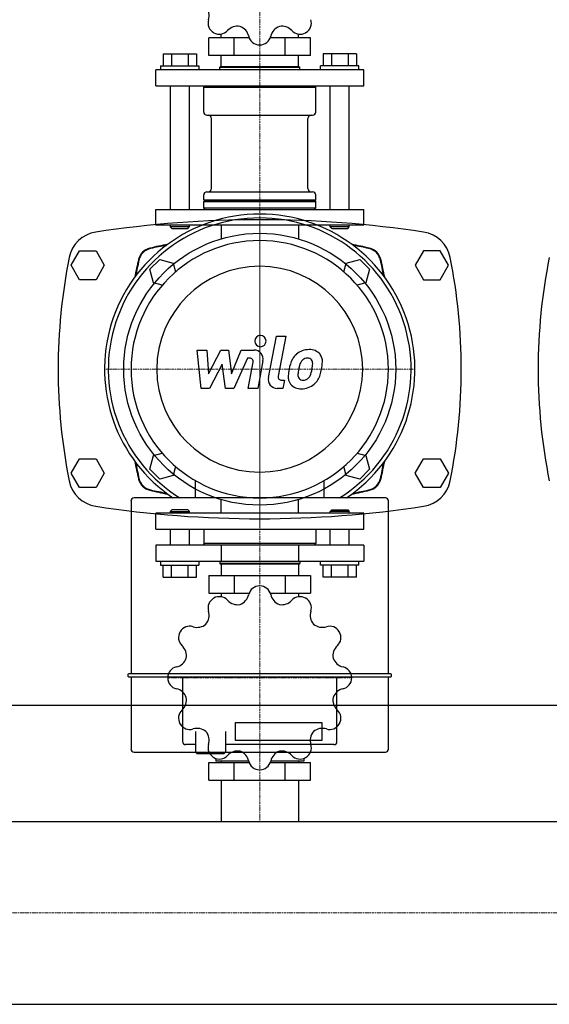
# Model space of a CAD drawing. Extents: x 0 to 1800, y -475 to 537.
# Drawn here: x 900 to 1231, y -422 to 194 of the extents above; entities that cross this region are included whole.
import ezdxf

# ---------------------------------------------------------------- set-up
doc = ezdxf.new("R2010")
doc.units = 0
doc.linetypes.add('DASHDOT', pattern=[1, 0.5, -0.25, 0, -0.25])
doc.layers.get('0').update_dxf_attribs({"color": 124})
doc.layers.add('CP_AXIS', color=143, linetype='DASHDOT', lineweight=18)
doc.layers.add('CP_DETAL', color=33, linetype='Continuous')

msp = doc.modelspace()

# ---------------------------------------------------------------- linework, layer by layer
for p, q in [((1018.25, 171.27), (1018.25, 182.25)), ((1043.43, 182.25), (1018.25, 182.25)), ((1025.85, 182.25), (1025.85, 184.58)), ((1034.12, 171.27), (1034.12, 182.25)), ((1081.75, 182.25), (1056.57, 182.25)), ((1065.88, 171.27), (1065.88, 182.25)), ((1074.15, 182.25), (1074.15, 184.58)), ((1081.75, 171.27), (1081.75, 182.25)), ((989.61, 172.27), (1010.39, 172.27)), ((989.61, 172.27), (989.61, 164.79)), ((994.8, 172.27), (994.8, 164.79)), ((1005.2, 172.27), (1005.2, 164.79)), ((1010.39, 172.27), (1010.39, 164.79)), ((1081.75, 171.27), (1018.25, 171.27)), ((1025.85, 164.29), (1025.85, 171.27)), ((1074.15, 164.29), (1074.15, 171.27)), ((1089.61, 172.27), (1089.61, 164.79)), ((1110.39, 172.27), (1089.61, 172.27)), ((1094.8, 172.27), (1094.8, 164.79)), ((1105.2, 172.27), (1105.2, 164.79)), ((1110.39, 172.27), (1110.39, 164.79)), ((1115, 162.29), (985, 162.29)), ((985, 152.31), (985, 162.29)), ((988, 164.79), (988, 162.29)), ((988, 164.79), (1012, 164.79)), ((1012, 164.79), (1012, 162.29)), ((1025.5, 164.29), (1025, 163.79)), ((1025, 163.79), (1075, 163.79)), ((1025, 162.29), (1025, 163.79)), ((1025.5, 164.29), (1074.5, 164.29)), ((1074.5, 164.29), (1075, 163.79)), ((1075, 162.29), (1075, 163.79)), ((1088, 162.29), (1088, 164.79)), ((1112, 164.79), (1088, 164.79)), ((1112, 162.29), (1112, 164.79)), ((1115, 152.31), (1115, 162.29)), ((985, 152.31), (1115, 152.31)), ((994, 152.31), (994, 74.98)), ((1006, 152.31), (1006, 74.98)), ((1016, 152.31), (1015, 151.32)), ((1015, 151.32), (1085, 151.32)), ((1015, 135.85), (1015, 151.32)), ((1084, 152.31), (1085, 151.32)), ((1085, 135.85), (1085, 151.32)), ((1094, 74.98), (1094, 152.31)), ((1106, 74.98), (1106, 152.31)), ((1017, 133.85), (1083, 133.85)), ((1019.85, 87.95), (1019.85, 131.86)), ((1080.15, 87.95), (1080.15, 131.86)), ((1015, 80.97), (1015, 83.96)), ((1015, 80.97), (1085, 80.97)), ((1015.5, 80.47), (1015, 80.97)), ((1015.5, 80.47), (1015, 79.97)), ((1015.5, 80.47), (1084.5, 80.47)), ((1017, 85.96), (1083, 85.96)), ((1084.5, 80.47), (1085, 80.97)), ((1084.5, 80.47), (1085, 79.97)), ((1085, 80.97), (1085, 83.96)), ((985, 74.98), (1115, 74.98)), ((985, 65), (985, 74.98)), ((1015, 79.97), (1085, 79.97)), ((1015, 75.98), (1015, 79.97)), ((1015, 75.98), (1085, 75.98)), ((1016, 74.98), (1015, 75.98)), ((1084, 74.98), (1085, 75.98)), ((1085, 75.98), (1085, 79.97)), ((1115, 65), (1115, 74.98)), ((1115, 65), (985, 65)), ((994, 65), (994, 64)), ((1006, 64), (994, 64)), ((995, 63), (994, 64)), ((995, 63), (1005, 63)), ((1005, 63), (1006, 64)), ((1006, 65), (1006, 64)), ((1025.85, 65), (1025.85, 56.5)), ((1074.15, 65), (1074.15, 56.5)), ((1094, 64), (1094, 65)), ((1106, 64), (1094, 64)), ((1095, 63), (1094, 64)), ((1095, 63), (1105, 63)), ((1105, 63), (1106, 64)), ((1106, 64), (1106, 65)), ((932.11, 40), (937.3, 49)), ((937.3, 49), (947.7, 49)), ((947.7, 49), (952.89, 40)), ((981.33, 37.49), (987.51, 43.67)), ((987.51, 43.67), (995.96, 41.4)), ((1104.04, 41.4), (1112.49, 43.67)), ((1112.49, 43.67), (1118.67, 37.49)), ((1152.3, 49), (1147.11, 40)), ((1162.7, 49), (1152.3, 49)), ((1167.89, 40), (1162.7, 49)), ((937.3, 31), (932.11, 40)), ((952.89, 40), (947.7, 31)), ((983.6, 29.04), (981.33, 37.49)), ((995.96, 41.4), (997.44, 35.89)), ((1102.56, 35.89), (1104.04, 41.4)), ((1118.67, 37.49), (1116.4, 29.04)), ((1147.11, 40), (1152.3, 31)), ((1162.7, 31), (1167.89, 40)), ((947.7, 31), (937.3, 31)), ((1152.3, 31), (1162.7, 31)), ((989.11, 27.56), (983.6, 29.04)), ((1116.4, 29.04), (1110.89, 27.56)), ((981.33, -87.49), (983.6, -79.04)), ((983.6, -79.04), (989.11, -77.56)), ((1110.89, -77.56), (1116.4, -79.04)), ((1116.4, -79.04), (1118.67, -87.49)), ((932.11, -90), (937.3, -81)), ((937.3, -81), (947.7, -81)), ((947.7, -81), (952.89, -90)), ((997.44, -85.89), (995.96, -91.4)), ((1104.04, -91.4), (1102.56, -85.89)), ((1147.11, -90), (1152.3, -81)), ((1152.3, -81), (1162.7, -81)), ((1162.7, -81), (1167.89, -90)), ((937.3, -99), (932.11, -90)), ((952.89, -90), (947.7, -99)), ((987.51, -93.67), (981.33, -87.49)), ((995.96, -91.4), (987.51, -93.67)), ((1112.49, -93.67), (1104.04, -91.4)), ((1118.67, -87.49), (1112.49, -93.67)), ((1152.3, -99), (1147.11, -90)), ((1167.89, -90), (1162.7, -99)), ((1009.69, -94.61), (1009.69, -105.44)), ((1090.31, -105.44), (1090.31, -94.61)), ((947.7, -99), (937.3, -99)), ((1162.7, -99), (1152.3, -99)), ((969.56, -107.33), (969.56, -215.5)), ((1128.55, -105.44), (971.45, -105.44)), ((1025.85, -115), (1025.85, -106.5)), ((1074.15, -115), (1074.15, -106.5)), ((1130.44, -215.5), (1130.44, -107.33)), ((1115, -115), (985, -115)), ((985, -125), (985, -115)), ((995, -113), (994, -114)), ((994, -114), (1006, -114)), ((994, -114), (994, -115)), ((1005, -113), (995, -113)), ((1005, -113), (1006, -114)), ((1006, -114), (1006, -115)), ((1095, -113), (1094, -114)), ((1106, -114), (1094, -114)), ((1094, -115), (1094, -114)), ((1095, -113), (1105, -113)), ((1105, -113), (1106, -114)), ((1106, -115), (1106, -114)), ((1115, -125), (1115, -115)), ((985, -125), (1115, -125)), ((994, -125), (994, -135)), ((1006, -125), (1006, -135)), ((1015, -125), (1015, -134)), ((1085, -125), (1085, -134)), ((1094, -135), (1094, -125)), ((1106, -135), (1106, -125)), ((1115, -135), (985, -135)), ((985, -135), (985, -145)), ((1085, -134), (1015, -134)), ((1016, -135), (1015, -134)), ((1025.85, -135), (1025.85, -145)), ((1074.15, -135), (1074.15, -145)), ((1084, -135), (1085, -134)), ((1115, -135), (1115, -145)), ((985, -145), (1115, -145)), ((988, -145), (988, -147.5)), ((988, -147.5), (1012, -147.5)), ((989.61, -155), (989.61, -147.5)), ((994.8, -155), (994.8, -147.5)), ((1005.2, -155), (1005.2, -147.5)), ((1010.39, -155), (1010.39, -147.5)), ((1012, -145), (1012, -147.5)), ((1025, -145), (1025, -146.5)), ((1075, -146.5), (1025, -146.5)), ((1025.5, -147), (1025, -146.5)), ((1074.5, -147), (1025.5, -147)), ((1025.85, -147), (1025.85, -154)), ((1074.15, -147), (1074.15, -154)), ((1074.5, -147), (1075, -146.5)), ((1075, -145), (1075, -146.5)), ((1088, -147.5), (1088, -145)), ((1112, -147.5), (1088, -147.5)), ((1089.61, -155), (1089.61, -147.5)), ((1094.8, -155), (1094.8, -147.5)), ((1105.2, -155), (1105.2, -147.5)), ((1110.39, -155), (1110.39, -147.5)), ((1112, -147.5), (1112, -145)), ((989.61, -155), (1010.39, -155)), ((1018.25, -154), (1018.25, -165)), ((1018.25, -154), (1081.75, -154)), ((1034.12, -154), (1034.12, -165)), ((1065.88, -154), (1065.88, -165)), ((1081.75, -154), (1081.75, -165)), ((1110.39, -155), (1089.61, -155)), ((1018.25, -165), (1043.43, -165)), ((1025.85, -165), (1025.85, -167.33)), ((1056.57, -165), (1081.75, -165)), ((1074.15, -165), (1074.15, -167.33)), ((1131.86, -215.5), (968.14, -215.5)), ((967.67, -215.97), (967.67, -216.92)), ((968.14, -217.39), (1131.86, -217.39)), ((969.56, -217.39), (969.56, -262.53)), ((1001.74, -217.39), (1001.74, -257.85)), ((1098.26, -257.85), (1098.26, -217.39)), ((1130.44, -262.53), (1130.44, -217.39)), ((1132.33, -216.92), (1132.33, -215.97)), ((0, -235), (1800, -235)), ((1034.86, -245.87), (1088.8, -245.87)), ((1034.86, -257.13), (1034.86, -245.87)), ((1088.8, -245.87), (1088.8, -257.13)), ((1009.78, -251.5), (1009.78, -264.42)), ((1028.71, -251.5), (1028.71, -264.42)), ((1088.8, -257.13), (1034.86, -257.13)), ((971.45, -264.42), (1128.55, -264.42)), ((1009.78, -259.74), (1003.63, -259.74)), ((1010.73, -265.37), (1009.78, -264.42)), ((1027.76, -265.37), (1028.71, -264.42)), ((1096.37, -259.74), (1028.71, -259.74)), ((1010.73, -265.37), (1019.24, -265.37)), ((1019.24, -265.37), (1027.76, -265.37)), ((1022.5, -268.37), (1022.5, -270)), ((1043.14, -270), (1022.5, -270)), ((1025.85, -270), (1025.85, -271)), ((1077.5, -270), (1056.86, -270)), ((1074.15, -270), (1074.15, -271)), ((1077.5, -268.37), (1077.5, -270)), ((1018.25, -282), (1018.25, -271)), ((1018.25, -271), (1043.43, -271)), ((1034.12, -282), (1034.12, -271)), ((1056.57, -271), (1081.75, -271)), ((1065.88, -282), (1065.88, -271)), ((1081.75, -282), (1081.75, -271)), ((1018.25, -282), (1081.75, -282)), ((1025.85, -282), (1025.85, -307.85)), ((1074.15, -282), (1074.15, -307.85)), ((20, -307.85), (1780, -307.85)), ((20, -422.15), (1780, -422.15))]:
    msp.add_line(p, q)
msp.add_circle((1050, -25), 85)
for centre, radius, start, end in [((1050, -609.3), 677.8, 81.3072, 98.6928), ((950.58, 40.94), 20, 98.6928, 168.59951), ((1149.42, 40.94), 20, 11.40049, 81.3072), ((1277.61, -25), 353.61, 168.59951, 191.40049), ((822.39, -25), 353.61, 348.59951, 11.40049), ((1577.61, -25), 353.61, 168.59951, 191.40049), ((950.58, -90.94), 20, 191.40049, 261.3072), ((1149.42, -90.94), 20, 278.6928, 348.59951), ((1050, 559.3), 677.8, 261.3072, 278.6928), ((1034.78, -164.06), 8.57, 289.92376, 347.25282), ((1049.96, -167.48), 6.98, 90.43587, 167.30465), ((1050, -218), 57.5, 89.90799, 90.09201), ((1050.04, -167.49), 6.99, 12.70843, 89.55105), ((1065.2, -164.07), 8.56, 192.68658, 250.13684), ((1024.71, -174.27), 6.98, 120.43587, 197.30465), ((1050, -218), 57.5, 119.90799, 120.09201), ((1024.78, -174.23), 6.99, 42.70843, 119.55105), ((1036.2, -163.69), 8.56, 222.68658, 280.13684), ((1063.79, -163.68), 8.57, 259.92376, 317.25282), ((1075.22, -174.23), 6.98, 60.43587, 137.30465), ((1050, -218), 57.5, 59.90799, 60.09201), ((1075.29, -174.27), 6.99, 342.70843, 59.55105), ((1009.85, -178.89), 8.57, 319.92376, 17.25282), ((1090.13, -178.9), 8.56, 162.68658, 220.13684), ((1010.9, -177.87), 8.56, 252.68658, 310.13684), ((1089.11, -177.85), 8.57, 229.92376, 287.25282), ((1006.23, -192.78), 6.98, 150.43587, 227.30465), ((1050, -218), 57.5, 149.90799, 150.09201), ((1006.27, -192.71), 6.99, 72.70843, 149.55105), ((1093.73, -192.71), 6.98, 30.43587, 107.30465), ((1093.77, -192.78), 6.99, 312.70843, 29.55105), ((1050, -218), 57.5, 29.90799, 30.09201), ((995.68, -204.21), 8.57, 349.92376, 47.25282), ((1104.31, -204.2), 8.56, 132.68658, 190.13684), ((996.07, -202.8), 8.56, 282.68658, 340.13684), ((1103.94, -202.78), 8.57, 199.92376, 257.25282), ((999.49, -217.96), 6.99, 102.70843, 179.55105), ((1100.52, -217.96), 6.98, 0.43587, 77.30465), ((1050, -218), 57.5, 179.90799, 180.09201), ((999.48, -218.04), 6.98, 180.43587, 257.30465), ((1100.51, -218.04), 6.99, 282.70843, 359.55105), ((1050, -218), 57.5, 359.90799, 0.09201), ((996.06, -233.22), 8.57, 19.92376, 77.25282), ((1103.93, -233.2), 8.56, 102.68658, 160.13684), ((995.69, -231.8), 8.56, 312.68658, 10.13684), ((1104.32, -231.79), 8.57, 169.92376, 227.25282), ((1006.23, -243.22), 6.99, 132.70843, 209.55105), ((1093.77, -243.22), 6.98, 330.43587, 47.30465), ((1050, -218), 57.5, 209.90799, 210.09201), ((1006.27, -243.29), 6.98, 210.43587, 287.30465), ((1010.89, -258.15), 8.57, 49.92376, 107.25282), ((1009.87, -257.1), 8.56, 342.68658, 40.13684), ((1090.15, -257.11), 8.57, 139.92376, 197.25282), ((1089.1, -258.13), 8.56, 72.68658, 130.13684), ((1093.73, -243.29), 6.99, 252.70843, 329.55105), ((1050, -218), 57.5, 329.90799, 330.09201), ((1024.71, -261.73), 6.99, 162.70843, 239.55105), ((1036.21, -272.32), 8.57, 79.92376, 137.25282), ((1034.8, -271.93), 8.56, 12.68658, 70.13684), ((1065.22, -271.94), 8.57, 109.92376, 167.25282), ((1063.8, -272.31), 8.56, 42.68658, 100.13684), ((1075.29, -261.73), 6.98, 300.43587, 17.30465), ((1050, -218), 57.5, 239.90799, 240.09201), ((1024.78, -261.77), 6.98, 240.43587, 317.30465), ((1049.96, -268.51), 6.99, 192.70843, 269.55105), ((1050.04, -268.52), 6.98, 270.43587, 347.30465), ((1075.22, -261.77), 6.99, 222.70843, 299.55105), ((1050, -218), 57.5, 299.90799, 300.09201), ((1050, -218), 57.5, 269.90799, 270.09201)]:
    msp.add_arc(centre, radius, start, end)
for centre, major_axis, ratio, start_param, end_param in [((1009.87, 196.12), (8.56, 0), 0.997868, -0.302176, 0.70052), ((1024.71, 191.5), (6.99, 0), 0.997868, 2.839798, 4.180955), ((1075.29, 191.5), (6.98, 0), 0.997868, -1.03959, 0.302023), ((1050, 235.14), (-57.5, 0), 0.997868, 1.045592, 1.048804), ((1024.78, 191.46), (-6.98, 0), 0.997868, 1.054805, 2.396418), ((1036.21, 180.93), (-8.57, 0), 0.997868, 4.536525, 5.537106), ((1034.8, 181.32), (8.56, 0), 0.997868, 0.221423, 1.224119), ((1065.22, 181.31), (8.57, 0), 0.997868, 1.918532, 2.919112), ((1063.8, 180.95), (8.56, 0), 0.997868, 0.745021, 1.747718), ((1075.22, 191.46), (6.99, 0), 0.997868, 3.886995, 5.228152), ((1050, 235.14), (57.5, 0), 0.997868, -1.048804, -1.045592), ((1049.96, 184.73), (6.99, 0), 0.997868, 3.363397, 4.704553), ((1050.04, 184.73), (6.98, 0), 0.997868, -1.563189, -0.221576), ((1050, 235.14), (57.5, 0), 0.997868, 4.710783, 4.713995), ((1017, 135.85), (-2, 0), 0.997868, 0, 1.570796), ((1083, 135.85), (2, 0), 0.997868, 4.712389, 6.283185), ((1017.85, 131.86), (2, 0), 0.997868, 0, 1.570796), ((1082.15, 131.86), (-2, 0), 0.997868, -1.570796, 0), ((1017.85, 87.95), (-2, 0), 0.997868, 1.570796, 3.141593), ((1082.15, 87.95), (2, 0), 0.997868, 3.141593, 4.712389), ((1017, 83.96), (-2, 0), 0.997868, -1.570796, 0), ((1083, 83.96), (2, 0), 0.997868, 0, 1.570796), ((1050, -25), (68.59, 68.59), 1, 4.51999, 9.617177), ((1050, -25), (66.92, 66.92), 1, 4.481802, 9.655365), ((1050, -25), (-56.88, 56.88), 1, 3.926991, 10.210176), ((983.52, 41.48), (-6.69, 6.69), 1, -0.551518, 0.551518), ((983.76, 41.24), (-6.69, 6.69), 1, -0.571865, 0.571865), ((1050, -237.56), (209.52, 209.52), 1, 0.980699, 1.019279), ((1050, -264.25), (-227.73, 227.73), 1, -0.603141, -0.571865), ((1050, -237.56), (209.52, 209.52), 1, 0.551518, 0.590097), ((1050, -264.25), (227.73, 227.73), 1, 0.571865, 0.603141), ((1116.24, 41.24), (-6.69, 6.69), 1, 4.140524, 5.284254), ((1116.48, 41.48), (-6.69, 6.69), 1, 4.160871, 5.263907), ((1262.56, -25), (209.52, 209.52), 1, 2.122314, 2.160894), ((1289.25, -25), (227.73, 227.73), 1, 2.142661, 2.173937), ((810.75, -25), (227.73, 227.73), 1, 5.680045, 5.711321), ((837.44, -25), (209.52, 209.52), 1, 5.693088, 5.731668), ((1050, -25), (-45.5, 45.5), 1, 3.926991, 10.210176), ((1262.56, -25), (-209.52, 209.52), 1, 0.980699, 1.019279), ((1289.25, -25), (227.73, 227.73), 1, 2.538452, 2.569728), ((810.75, -25), (-227.73, 227.73), 1, 3.713457, 3.744733), ((837.44, -25), (209.52, 209.52), 1, 5.263907, 5.302486), ((983.52, -91.48), (6.69, 6.69), 1, 2.590075, 3.69311), ((983.76, -91.24), (6.69, 6.69), 1, 2.569728, 3.713457), ((1116.24, -91.24), (6.69, 6.69), 1, 4.140524, 5.284254), ((1116.48, -91.48), (6.69, 6.69), 1, 4.160871, 5.263907), ((1050, 187.56), (209.52, 209.52), 1, 3.69311, 3.73169), ((1050, 214.25), (227.73, 227.73), 1, 3.713457, 3.744733), ((1050, 187.56), (209.52, 209.52), 1, 4.122292, 4.160871), ((1050, 214.25), (-227.73, 227.73), 1, 2.538452, 2.569728), ((971.45, -107.33), (-1.34, 1.34), 1, -0.785398, 0.785398), ((1128.55, -107.33), (-1.34, 1.34), 1, 3.926991, 5.497787), ((968.14, -215.97), (0.335, 0.335), 1, 0.785398, 2.356194), ((1131.86, -215.97), (0.335, 0.335), 1, 5.497787, 7.068583), ((968.14, -216.92), (0.335, 0.335), 1, 2.356194, 3.926991), ((1131.86, -216.92), (-0.335, 0.335), 1, 2.356194, 3.926991), ((1003.63, -257.85), (1.34, 1.34), 1, 2.356194, 3.926991), ((1096.37, -257.85), (-1.34, 1.34), 1, 2.356194, 3.926991), ((971.45, -262.53), (1.34, 1.34), 1, 2.356194, 3.926991), ((1128.55, -262.53), (1.34, 1.34), 1, 3.926991, 5.497787)]:
    msp.add_ellipse(centre, major_axis=major_axis, ratio=ratio, start_param=start_param, end_param=end_param)
at = {"layer": 'CP_AXIS'}
for p, q in [((1050, 65), (1050, 299)), ((1050, -122), (1050, 72)), ((1050, -115), (1050, 65)), ((953, -25), (1147, -25)), ((1050, -115), (1050, -282)), ((992.5, -218), (1107.5, -218)), ((1050, -307.85), (1050, -282)), ((20, -365), (1780, -365))]:
    msp.add_line(p, q, dxfattribs=at)
at = {"layer": 'CP_DETAL'}
for p, q in [((1055.39, -30.22), (1060.44, -4.24)), ((1060.44, -4.24), (1066.41, -4.24)), ((1066.41, -4.24), (1061.53, -29.38)), ((1010.82, -13.02), (1016.98, -13.02)), ((1013.34, -36.98), (1010.82, -13.02)), ((1016.98, -13.02), (1017.97, -27.83)), ((1017.97, -27.83), (1025.71, -13.02)), ((1025.71, -13.02), (1030.39, -13.02)), ((1030.39, -13.02), (1032.43, -27.83)), ((1032.43, -27.83), (1038.41, -13.02)), ((1042.41, -18.08), (1033.8, -36.98)), ((1038.41, -13.02), (1046.44, -13.01)), ((1043.8, -18.07), (1042.41, -18.08)), ((1026.49, -21.94), (1018.56, -36.98)), ((1028.58, -36.98), (1026.49, -21.94)), ((1042.75, -36.99), (1045.89, -20.61)), ((1052.03, -19.75), (1048.72, -36.99)), ((1063.62, -31.92), (1065.44, -31.92)), ((1065.44, -31.92), (1064.46, -36.98)), ((1018.56, -36.98), (1013.34, -36.98)), ((1033.8, -36.98), (1028.58, -36.98)), ((1048.72, -36.99), (1042.75, -36.99)), ((1064.46, -36.98), (1060.96, -36.98))]:
    msp.add_line(p, q, dxfattribs=at)
for centre, major_axis, start_param, end_param in [((1050.41, -7.4), (2.51, 2.51), 5.497787, 11.780972), ((1043.8, -20.2), (-1.51, 1.51), 3.737243, 5.498418), ((1046.45, -18.69), (4.01, 4.01), 5.308354, 7.070498), ((1080.14, -24.18), (7.89, 7.89), 1.492145, 1.847688), ((1080.73, -24.64), (8.41, 8.41), 0.773681, 1.504446), ((1079.72, -22.52), (3.11, 3.11), 0.762611, 1.493945), ((1079.91, -22.14), (2.84, 2.84), 0.425232, 0.807797), ((1081.41, -20.97), (5.83, 5.83), 6.19352, 7.134692), ((1080.36, -20.84), (-1.87, 1.87), 4.605782, 5.124683), ((1081.94, -20.05), (5.13, 5.13), 5.449224, 6.142122), ((1089.11, -28.23), (14.84, 14.84), 1.886902, 2.20041), ((1106.32, -31.08), (-23.01, 23.01), 0.523781, 0.596668), ((1081.19, -23.94), (-4.55, 4.55), -0.046732, 0.585464), ((1079.52, -21.28), (2.53, 2.53), 5.47118, 6.124937), ((1060.3, -20.77), (-16.13, 16.13), 3.741569, 3.900451), ((1065.09, -19.88), (17.04, 17.04), 5.284588, 5.476122), ((1060.96, -31.3), (4.01, 4.01), 2.164281, 3.926991), ((1063.62, -29.79), (1.51, 1.51), 2.164281, 3.926991), ((1075.24, -29.85), (-5.26, 5.26), 0.670956, 1.427508), ((1096.23, -30.73), (20.11, 20.11), 2.152572, 2.29556), ((1077.64, -28.63), (2.65, 2.65), 2.235151, 2.978793), ((1094.53, -29.32), (-14.6, 14.6), 0.573359, 0.730099), ((1076.6, -26.75), (-3.82, 3.82), 3.074189, 3.487451), ((1064.96, -21.87), (-12.75, 12.75), 3.517366, 3.753562), ((1076.33, -25.35), (8.39, 8.39), 4.642615, 5.219553), ((1054.07, -18.36), (-24.89, 24.89), 3.631391, 3.737807), ((1075.51, -29.24), (5.68, 5.68), 3.038925, 4.001011), ((1076.9, -28.87), (2.13, 2.13), 3.05876, 4.009644), ((1076.17, -25.05), (8.63, 8.63), 3.921297, 4.636275), ((1076.38, -21.33), (-7.47, 7.47), 2.429229, 2.56965), ((1077.31, -27.46), (3.11, 3.11), 4.227837, 4.62998)]:
    msp.add_ellipse(centre, major_axis=major_axis, ratio=1, start_param=start_param, end_param=end_param, dxfattribs=at)

doc.saveas('drawing.dxf')
